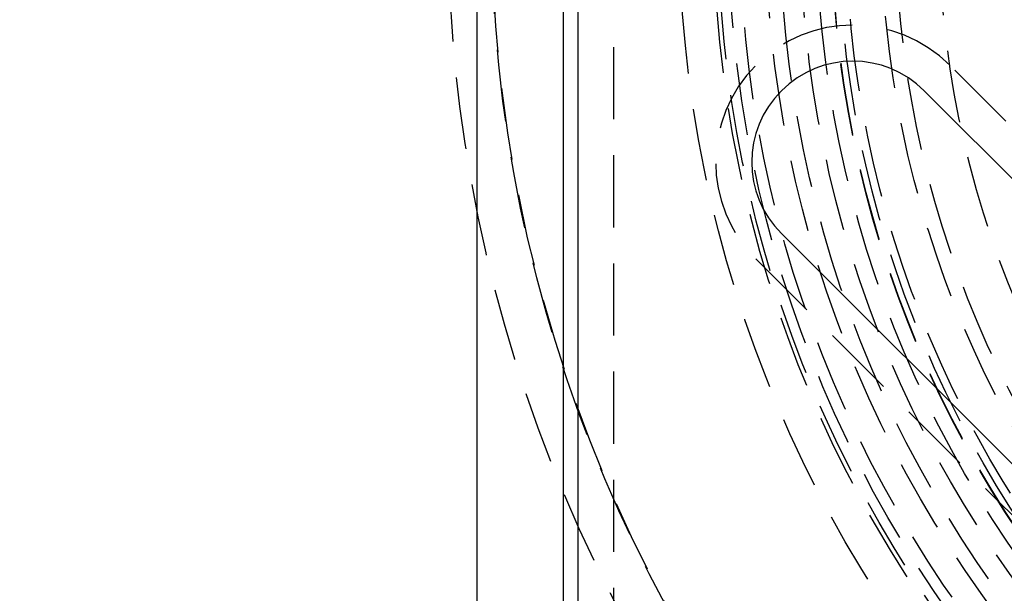
# Model space of a CAD drawing. Extents: x 516 to 1120, y -183 to 280.
# Drawn here: x 550 to 584, y -106 to -86 of the extents above; entities that cross this region are included whole.
import ezdxf

# ---------------------------------------------------------------- set-up
doc = ezdxf.new("R2010")
doc.units = 0
doc.header["$LTSCALE"] = 10
doc.linetypes.add('VERDECKT', pattern=[0.375, 0.25, -0.125])
doc.layers.get('0').update_dxf_attribs({"linetype": 'CONTINUOUS'})
doc.layers.add('STEMPEL', color=3, linetype='CONTINUOUS')

# ---------------------------------------------------------------- blocks, each defined once
blk = doc.blocks.new('A$C13E789AB')
for p, q in [((154.298, 207.403), (154.298, 106.403)), ((157.798, 182.881), (157.798, 130.925)), ((157.298, 131.403), (157.298, 182.403)), ((169.796, 150.892), (179.695, 140.993)), ((174.746, 136.043), (164.846, 145.943))]:
    blk.add_line(p, q)
at = {"color": 1, "linetype": 'VERDECKT'}
for p, q in [((159.048, 112.403), (159.048, 201.403)), ((180.579, 141.877), (170.68, 151.776)), ((163.962, 145.059), (173.862, 135.159))]:
    blk.add_line(p, q, dxfattribs=at)
blk.add_circle((204.798, 156.903), 100.445)
for radius in [99.823, 51.5, 50, 43.5, 42.3, 42.15, 41.8, 41.4, 40.5, 40, 39.299, 38.739, 38.228, 38.214, 38, 38, 37.728, 36.5, 36, 34.5]:
    blk.add_circle((204.798, 156.903), radius, dxfattribs=at)
for centre, radius, start, end in [((204.798, 156.903), 50, 44.9866, 315.0134), ((167.321, 148.417), 4.75, 45, 225)]:
    blk.add_arc(centre, radius, start, end, dxfattribs=at)
blk.add_arc((167.321, 148.417), 3.5, 45, 225)

msp = doc.modelspace()

# ---------------------------------------------------------------- block references
at = {"layer": 'STEMPEL'}
msp.add_blockref('A$C13E789AB', (411.472, -238.982, -48.877), dxfattribs=at)

doc.saveas('drawing.dxf')
